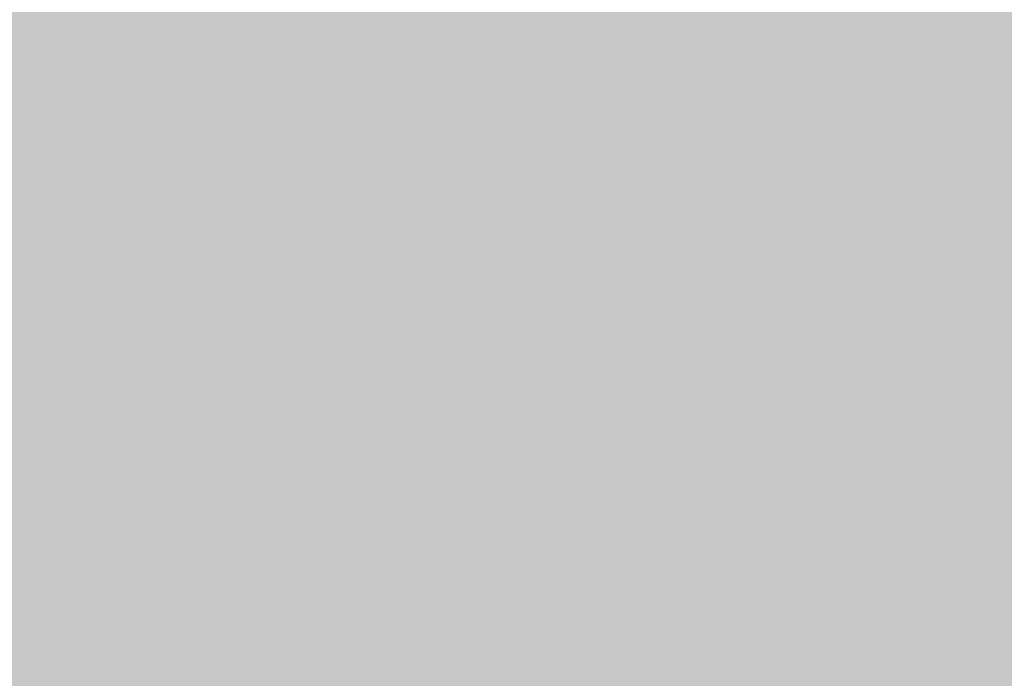
# Model space of a CAD drawing. Extents: x -0.191 to 0.217, y -0.417 to 0.417.
# Drawn here: x 0.015 to 0.117, y -0.349 to -0.281 of the extents above; entities that cross this region are included whole.
import ezdxf

# ---------------------------------------------------------------- set-up
doc = ezdxf.new("R2010")
doc.units = 0
doc.header["$MEASUREMENT"] = 0
doc.layers.add('BARCELONA_80_1', color=7, linetype='CONTINUOUS')
doc.layers.add('SZE_CIAN_1', color=7, linetype='CONTINUOUS')

msp = doc.modelspace()

# ---------------------------------------------------------------- linework, layer by layer
at = {"layer": 'BARCELONA_80_1'}
for points in [[(0.0131, -0.2761, 0.2322), (0.0174, -0.2761, 0.2322), (0.0131, -0.284, 0.2322), (0.0174, -0.284, 0.2322)], [(0.0221, -0.2761, 0.2322), (0.0222, -0.284, 0.2322), (0.0174, -0.2761, 0.2322), (0.0174, -0.284, 0.2322)], [(0.0221, -0.2761, 0.2322), (0.0274, -0.2761, 0.2322), (0.0222, -0.284, 0.2322), (0.0274, -0.284, 0.2322)], [(0.0332, -0.2761, 0.2322), (0.0333, -0.284, 0.2322), (0.0274, -0.2761, 0.2322), (0.0274, -0.284, 0.2322)], [(0.0332, -0.2761, 0.2322), (0.0398, -0.2761, 0.2322), (0.0333, -0.284, 0.2322), (0.0399, -0.284, 0.2322)], [(0.0473, -0.2761, 0.2322), (0.0474, -0.284, 0.2322), (0.0398, -0.2761, 0.2322), (0.0399, -0.284, 0.2322)], [(0.0473, -0.2761, 0.2322), (0.0557, -0.2761, 0.2322), (0.0474, -0.284, 0.2322), (0.056, -0.284, 0.2322)], [(0.0649, -0.2761, 0.2322), (0.0652, -0.284, 0.2322), (0.0557, -0.2761, 0.2322), (0.056, -0.284, 0.2322)], [(0.0649, -0.2761, 0.2322), (0.0744, -0.2761, 0.2322), (0.0652, -0.284, 0.2322), (0.0748, -0.284, 0.2322)], [(0.084, -0.2761, 0.2323), (0.0845, -0.284, 0.2323), (0.0744, -0.2761, 0.2323), (0.0748, -0.284, 0.2323)], [(0.084, -0.2761, 0.2323), (0.0934, -0.2761, 0.2323), (0.0845, -0.284, 0.2323), (0.094, -0.284, 0.2323)], [(0.1022, -0.2761, 0.2324), (0.1029, -0.284, 0.2324), (0.0934, -0.2761, 0.2324), (0.094, -0.284, 0.2324)], [(0.1022, -0.2761, 0.2324), (0.1101, -0.2761, 0.2324), (0.1029, -0.284, 0.2324), (0.1109, -0.284, 0.2324)], [(0.1169, -0.276, 0.2327), (0.1177, -0.284, 0.2327), (0.1101, -0.2761, 0.2327), (0.1109, -0.284, 0.2327)], [(0.0131, -0.2784, 0.212), (0.0131, -0.2855, 0.212), (0.0174, -0.2784, 0.212), (0.0174, -0.2855, 0.212)], [(0.0221, -0.2784, 0.212), (0.0174, -0.2784, 0.212), (0.0222, -0.2855, 0.212), (0.0174, -0.2855, 0.212)], [(0.0221, -0.2784, 0.212), (0.0222, -0.2855, 0.212), (0.0274, -0.2784, 0.212), (0.0274, -0.2855, 0.212)], [(0.0332, -0.2784, 0.212), (0.0274, -0.2784, 0.212), (0.0333, -0.2855, 0.212), (0.0274, -0.2855, 0.212)], [(0.0332, -0.2784, 0.212), (0.0333, -0.2855, 0.212), (0.0399, -0.2784, 0.212), (0.04, -0.2855, 0.212)], [(0.0474, -0.2784, 0.212), (0.0399, -0.2784, 0.212), (0.0475, -0.2855, 0.212), (0.04, -0.2855, 0.212)], [(0.0474, -0.2784, 0.212), (0.0475, -0.2855, 0.212), (0.0559, -0.2784, 0.212), (0.0561, -0.2855, 0.212)], [(0.0651, -0.2784, 0.212), (0.0559, -0.2784, 0.212), (0.0654, -0.2855, 0.212), (0.0561, -0.2855, 0.212)], [(0.0651, -0.2784, 0.212), (0.0654, -0.2855, 0.212), (0.0746, -0.2784, 0.212), (0.075, -0.2855, 0.212)], [(0.0843, -0.2784, 0.212), (0.0746, -0.2784, 0.212), (0.0848, -0.2855, 0.212), (0.075, -0.2855, 0.212)], [(0.0843, -0.2784, 0.212), (0.0848, -0.2855, 0.212), (0.0937, -0.2784, 0.212), (0.0943, -0.2855, 0.212)], [(0.1025, -0.2784, 0.212), (0.0937, -0.2784, 0.212), (0.1032, -0.2855, 0.212), (0.0943, -0.2855, 0.212)], [(0.1025, -0.2784, 0.212), (0.1032, -0.2855, 0.212), (0.1105, -0.2784, 0.212), (0.1112, -0.2855, 0.212)], [(0.1173, -0.2784, 0.212), (0.1105, -0.2784, 0.212), (0.1181, -0.2855, 0.212), (0.1112, -0.2855, 0.212)], [(0.0131, -0.2918, 0.24), (0.0131, -0.284, 0.24), (0.0174, -0.2918, 0.24), (0.0174, -0.284, 0.24)], [(0.0222, -0.2918, 0.24), (0.0174, -0.2918, 0.24), (0.0222, -0.284, 0.24), (0.0174, -0.284, 0.24)], [(0.0222, -0.2918, 0.24), (0.0222, -0.284, 0.24), (0.0274, -0.2918, 0.24), (0.0274, -0.284, 0.24)], [(0.0333, -0.2918, 0.24), (0.0274, -0.2918, 0.24), (0.0333, -0.284, 0.24), (0.0274, -0.284, 0.24)], [(0.0333, -0.2918, 0.24), (0.0333, -0.284, 0.24), (0.04, -0.2918, 0.24), (0.0399, -0.284, 0.24)], [(0.0476, -0.2918, 0.24), (0.04, -0.2918, 0.24), (0.0474, -0.284, 0.24), (0.0399, -0.284, 0.24)], [(0.0476, -0.2918, 0.24), (0.0474, -0.284, 0.24), (0.0562, -0.2918, 0.24), (0.056, -0.284, 0.24)], [(0.0655, -0.2918, 0.24), (0.0562, -0.2918, 0.24), (0.0652, -0.284, 0.24), (0.056, -0.284, 0.24)], [(0.0655, -0.2918, 0.24), (0.0652, -0.284, 0.24), (0.0752, -0.2918, 0.24), (0.0748, -0.284, 0.24)], [(0.085, -0.2918, 0.2401), (0.0752, -0.2918, 0.2401), (0.0845, -0.284, 0.2401), (0.0748, -0.284, 0.2401)], [(0.085, -0.2918, 0.2401), (0.0845, -0.284, 0.2401), (0.0946, -0.2918, 0.2401), (0.094, -0.284, 0.2401)], [(0.1036, -0.2918, 0.2402), (0.0946, -0.2918, 0.2402), (0.1029, -0.284, 0.2402), (0.094, -0.284, 0.2402)], [(0.1036, -0.2918, 0.2402), (0.1029, -0.284, 0.2402), (0.1117, -0.2918, 0.2402), (0.1109, -0.284, 0.2402)], [(0.1186, -0.2918, 0.2404), (0.1117, -0.2918, 0.2404), (0.1177, -0.284, 0.2404), (0.1109, -0.284, 0.2404)], [(0.0131, -0.2928, 0.2196), (0.0174, -0.2928, 0.2196), (0.0131, -0.2855, 0.2196), (0.0174, -0.2855, 0.2196)], [(0.0222, -0.2928, 0.2196), (0.0222, -0.2855, 0.2196), (0.0174, -0.2928, 0.2196), (0.0174, -0.2855, 0.2196)], [(0.0222, -0.2928, 0.2196), (0.0275, -0.2928, 0.2196), (0.0222, -0.2855, 0.2196), (0.0274, -0.2855, 0.2196)], [(0.0334, -0.2928, 0.2196), (0.0333, -0.2855, 0.2196), (0.0275, -0.2928, 0.2196), (0.0274, -0.2855, 0.2196)], [(0.0334, -0.2928, 0.2196), (0.0401, -0.2928, 0.2196), (0.0333, -0.2855, 0.2196), (0.04, -0.2855, 0.2196)], [(0.0477, -0.2928, 0.2196), (0.0475, -0.2855, 0.2196), (0.0401, -0.2928, 0.2196), (0.04, -0.2855, 0.2196)], [(0.0477, -0.2928, 0.2196), (0.0563, -0.2928, 0.2196), (0.0475, -0.2855, 0.2196), (0.0561, -0.2855, 0.2196)], [(0.0657, -0.2928, 0.2196), (0.0654, -0.2855, 0.2196), (0.0563, -0.2928, 0.2196), (0.0561, -0.2855, 0.2196)], [(0.0657, -0.2928, 0.2196), (0.0754, -0.2928, 0.2196), (0.0654, -0.2855, 0.2196), (0.075, -0.2855, 0.2196)], [(0.0852, -0.2928, 0.2196), (0.0848, -0.2855, 0.2196), (0.0754, -0.2928, 0.2196), (0.075, -0.2855, 0.2196)], [(0.0852, -0.2928, 0.2196), (0.0948, -0.2928, 0.2196), (0.0848, -0.2855, 0.2196), (0.0943, -0.2855, 0.2196)], [(0.1038, -0.2928, 0.2196), (0.1032, -0.2855, 0.2196), (0.0948, -0.2928, 0.2196), (0.0943, -0.2855, 0.2196)], [(0.1038, -0.2928, 0.2196), (0.112, -0.2928, 0.2196), (0.1032, -0.2855, 0.2196), (0.1112, -0.2855, 0.2196)], [(0.1189, -0.2928, 0.2196), (0.1181, -0.2855, 0.2196), (0.112, -0.2928, 0.2196), (0.1112, -0.2855, 0.2196)], [(0.0131, -0.2918, 0.24), (0.0174, -0.2918, 0.24), (0.0131, -0.2995, 0.24), (0.0174, -0.2995, 0.24)], [(0.0222, -0.2918, 0.24), (0.0222, -0.2995, 0.24), (0.0174, -0.2918, 0.24), (0.0174, -0.2995, 0.24)], [(0.0222, -0.2918, 0.24), (0.0274, -0.2918, 0.24), (0.0222, -0.2995, 0.24), (0.0275, -0.2995, 0.24)], [(0.0333, -0.2918, 0.24), (0.0334, -0.2995, 0.24), (0.0274, -0.2918, 0.24), (0.0275, -0.2995, 0.24)], [(0.0333, -0.2918, 0.24), (0.04, -0.2918, 0.24), (0.0334, -0.2995, 0.24), (0.0401, -0.2995, 0.24)], [(0.0476, -0.2918, 0.24), (0.0478, -0.2995, 0.24), (0.04, -0.2918, 0.24), (0.0401, -0.2995, 0.24)], [(0.0476, -0.2918, 0.24), (0.0562, -0.2918, 0.24), (0.0478, -0.2995, 0.24), (0.0564, -0.2995, 0.24)], [(0.0655, -0.2918, 0.24), (0.0658, -0.2995, 0.24), (0.0562, -0.2918, 0.24), (0.0564, -0.2995, 0.24)], [(0.0655, -0.2918, 0.24), (0.0752, -0.2918, 0.24), (0.0658, -0.2995, 0.24), (0.0757, -0.2995, 0.24)], [(0.085, -0.2918, 0.2401), (0.0855, -0.2995, 0.2401), (0.0752, -0.2918, 0.2401), (0.0757, -0.2995, 0.2401)], [(0.085, -0.2918, 0.2401), (0.0946, -0.2918, 0.2401), (0.0855, -0.2995, 0.2401), (0.0952, -0.2995, 0.2401)], [(0.1036, -0.2918, 0.2402), (0.1042, -0.2995, 0.2402), (0.0946, -0.2918, 0.2402), (0.0952, -0.2995, 0.2402)], [(0.1036, -0.2918, 0.2402), (0.1117, -0.2918, 0.2402), (0.1042, -0.2995, 0.2402), (0.1124, -0.2995, 0.2402)], [(0.1186, -0.2918, 0.2404), (0.1194, -0.2995, 0.2404), (0.1117, -0.2918, 0.2404), (0.1124, -0.2995, 0.2404)], [(0.0131, -0.2928, 0.2196), (0.0131, -0.3001, 0.2196), (0.0174, -0.2928, 0.2196), (0.0174, -0.3001, 0.2196)], [(0.0222, -0.2928, 0.2196), (0.0174, -0.2928, 0.2196), (0.0222, -0.3001, 0.2196), (0.0174, -0.3001, 0.2196)], [(0.0222, -0.2928, 0.2196), (0.0222, -0.3001, 0.2196), (0.0275, -0.2928, 0.2196), (0.0275, -0.3001, 0.2196)], [(0.0334, -0.2928, 0.2196), (0.0275, -0.2928, 0.2196), (0.0334, -0.3001, 0.2196), (0.0275, -0.3001, 0.2196)], [(0.0334, -0.2928, 0.2196), (0.0334, -0.3001, 0.2196), (0.0401, -0.2928, 0.2196), (0.0402, -0.3001, 0.2196)], [(0.0477, -0.2928, 0.2196), (0.0401, -0.2928, 0.2196), (0.0478, -0.3001, 0.2196), (0.0402, -0.3001, 0.2196)], [(0.0477, -0.2928, 0.2196), (0.0478, -0.3001, 0.2196), (0.0563, -0.2928, 0.2196), (0.0565, -0.3001, 0.2196)], [(0.0657, -0.2928, 0.2196), (0.0563, -0.2928, 0.2196), (0.066, -0.3001, 0.2196), (0.0565, -0.3001, 0.2196)], [(0.0657, -0.2928, 0.2196), (0.066, -0.3001, 0.2196), (0.0754, -0.2928, 0.2196), (0.0758, -0.3001, 0.2196)], [(0.0852, -0.2928, 0.2196), (0.0754, -0.2928, 0.2196), (0.0857, -0.3001, 0.2196), (0.0758, -0.3001, 0.2196)], [(0.0852, -0.2928, 0.2196), (0.0857, -0.3001, 0.2196), (0.0948, -0.2928, 0.2196), (0.0954, -0.3001, 0.2196)], [(0.1038, -0.2928, 0.2196), (0.0948, -0.2928, 0.2196), (0.1045, -0.3001, 0.2196), (0.0954, -0.3001, 0.2196)], [(0.1038, -0.2928, 0.2196), (0.1045, -0.3001, 0.2196), (0.112, -0.2928, 0.2196), (0.1127, -0.3001, 0.2196)], [(0.1189, -0.2928, 0.2196), (0.112, -0.2928, 0.2196), (0.1196, -0.3001, 0.2196), (0.1127, -0.3001, 0.2196)], [(0.0131, -0.3071, 0.2482), (0.0131, -0.2995, 0.2482), (0.0174, -0.3071, 0.2482), (0.0174, -0.2995, 0.2482)], [(0.0222, -0.3071, 0.2482), (0.0174, -0.3071, 0.2482), (0.0222, -0.2995, 0.2482), (0.0174, -0.2995, 0.2482)], [(0.0222, -0.3071, 0.2482), (0.0222, -0.2995, 0.2482), (0.0275, -0.3071, 0.2482), (0.0275, -0.2995, 0.2482)], [(0.0335, -0.3071, 0.2482), (0.0275, -0.3071, 0.2482), (0.0334, -0.2995, 0.2482), (0.0275, -0.2995, 0.2482)], [(0.0335, -0.3071, 0.2482), (0.0334, -0.2995, 0.2482), (0.0402, -0.3071, 0.2482), (0.0401, -0.2995, 0.2482)], [(0.0479, -0.3071, 0.2482), (0.0402, -0.3071, 0.2482), (0.0478, -0.2995, 0.2482), (0.0401, -0.2995, 0.2482)], [(0.0479, -0.3071, 0.2482), (0.0478, -0.2995, 0.2482), (0.0567, -0.3071, 0.2482), (0.0564, -0.2995, 0.2482)], [(0.0661, -0.3071, 0.2482), (0.0567, -0.3071, 0.2482), (0.0658, -0.2995, 0.2482), (0.0564, -0.2995, 0.2482)], [(0.0661, -0.3071, 0.2482), (0.0658, -0.2995, 0.2482), (0.076, -0.3071, 0.2482), (0.0757, -0.2995, 0.2482)], [(0.086, -0.3071, 0.2483), (0.076, -0.3071, 0.2483), (0.0855, -0.2995, 0.2483), (0.0757, -0.2995, 0.2483)], [(0.086, -0.3071, 0.2483), (0.0855, -0.2995, 0.2483), (0.0957, -0.3071, 0.2483), (0.0952, -0.2995, 0.2483)], [(0.1049, -0.3071, 0.2484), (0.0957, -0.3071, 0.2484), (0.1042, -0.2995, 0.2484), (0.0952, -0.2995, 0.2484)], [(0.1049, -0.3071, 0.2484), (0.1042, -0.2995, 0.2484), (0.1131, -0.3071, 0.2484), (0.1124, -0.2995, 0.2484)], [(0.1202, -0.3071, 0.2486), (0.1131, -0.3071, 0.2486), (0.1194, -0.2995, 0.2486), (0.1124, -0.2995, 0.2486)], [(0.0131, -0.3074, 0.2278), (0.0174, -0.3074, 0.2278), (0.0131, -0.3001, 0.2278), (0.0174, -0.3001, 0.2278)], [(0.0222, -0.3074, 0.2278), (0.0222, -0.3001, 0.2278), (0.0174, -0.3074, 0.2278), (0.0174, -0.3001, 0.2278)], [(0.0222, -0.3074, 0.2278), (0.0275, -0.3074, 0.2278), (0.0222, -0.3001, 0.2278), (0.0275, -0.3001, 0.2278)], [(0.0335, -0.3074, 0.2278), (0.0334, -0.3001, 0.2278), (0.0275, -0.3074, 0.2278), (0.0275, -0.3001, 0.2278)], [(0.0335, -0.3074, 0.2278), (0.0403, -0.3074, 0.2278), (0.0334, -0.3001, 0.2278), (0.0402, -0.3001, 0.2278)], [(0.048, -0.3074, 0.2278), (0.0478, -0.3001, 0.2278), (0.0403, -0.3074, 0.2278), (0.0402, -0.3001, 0.2278)], [(0.048, -0.3074, 0.2278), (0.0567, -0.3074, 0.2278), (0.0478, -0.3001, 0.2278), (0.0565, -0.3001, 0.2278)], [(0.0662, -0.3074, 0.2278), (0.066, -0.3001, 0.2278), (0.0567, -0.3074, 0.2278), (0.0565, -0.3001, 0.2278)], [(0.0662, -0.3074, 0.2278), (0.0761, -0.3074, 0.2278), (0.066, -0.3001, 0.2278), (0.0758, -0.3001, 0.2278)], [(0.0861, -0.3074, 0.2278), (0.0857, -0.3001, 0.2278), (0.0761, -0.3074, 0.2278), (0.0758, -0.3001, 0.2278)], [(0.0861, -0.3074, 0.2278), (0.0959, -0.3074, 0.2278), (0.0857, -0.3001, 0.2278), (0.0954, -0.3001, 0.2278)], [(0.1051, -0.3074, 0.2278), (0.1045, -0.3001, 0.2278), (0.0959, -0.3074, 0.2278), (0.0954, -0.3001, 0.2278)], [(0.1051, -0.3074, 0.2278), (0.1133, -0.3074, 0.2278), (0.1045, -0.3001, 0.2278), (0.1127, -0.3001, 0.2278)], [(0.1204, -0.3074, 0.2278), (0.1196, -0.3001, 0.2278), (0.1133, -0.3074, 0.2278), (0.1127, -0.3001, 0.2278)], [(0.0131, -0.3071, 0.2482), (0.0174, -0.3071, 0.2482), (0.0131, -0.3144, 0.2482), (0.0174, -0.3144, 0.2482)], [(0.0131, -0.3074, 0.2278), (0.0131, -0.3145, 0.2278), (0.0174, -0.3074, 0.2278), (0.0175, -0.3145, 0.2278)], [(0.0222, -0.3071, 0.2482), (0.0222, -0.3144, 0.2482), (0.0174, -0.3071, 0.2482), (0.0174, -0.3144, 0.2482)], [(0.0222, -0.3074, 0.2278), (0.0174, -0.3074, 0.2278), (0.0222, -0.3145, 0.2278), (0.0175, -0.3145, 0.2278)], [(0.0222, -0.3071, 0.2482), (0.0275, -0.3071, 0.2482), (0.0222, -0.3144, 0.2482), (0.0276, -0.3144, 0.2482)], [(0.0222, -0.3074, 0.2278), (0.0222, -0.3145, 0.2278), (0.0275, -0.3074, 0.2278), (0.0276, -0.3145, 0.2278)], [(0.0335, -0.3071, 0.2482), (0.0335, -0.3144, 0.2482), (0.0275, -0.3071, 0.2482), (0.0276, -0.3144, 0.2482)], [(0.0335, -0.3074, 0.2278), (0.0275, -0.3074, 0.2278), (0.0336, -0.3145, 0.2278), (0.0276, -0.3145, 0.2278)], [(0.0335, -0.3071, 0.2482), (0.0402, -0.3071, 0.2482), (0.0335, -0.3144, 0.2482), (0.0403, -0.3144, 0.2482)], [(0.0335, -0.3074, 0.2278), (0.0336, -0.3145, 0.2278), (0.0403, -0.3074, 0.2278), (0.0404, -0.3145, 0.2278)], [(0.0479, -0.3071, 0.2482), (0.0481, -0.3144, 0.2482), (0.0402, -0.3071, 0.2482), (0.0403, -0.3144, 0.2482)], [(0.048, -0.3074, 0.2278), (0.0403, -0.3074, 0.2278), (0.0481, -0.3145, 0.2278), (0.0404, -0.3145, 0.2278)], [(0.0479, -0.3071, 0.2482), (0.0567, -0.3071, 0.2482), (0.0481, -0.3144, 0.2482), (0.0569, -0.3144, 0.2482)], [(0.048, -0.3074, 0.2278), (0.0481, -0.3145, 0.2278), (0.0567, -0.3074, 0.2278), (0.0569, -0.3145, 0.2278)], [(0.0661, -0.3071, 0.2482), (0.0664, -0.3144, 0.2482), (0.0567, -0.3071, 0.2482), (0.0569, -0.3144, 0.2482)], [(0.0662, -0.3074, 0.2278), (0.0567, -0.3074, 0.2278), (0.0665, -0.3145, 0.2278), (0.0569, -0.3145, 0.2278)], [(0.0661, -0.3071, 0.2482), (0.076, -0.3071, 0.2482), (0.0664, -0.3144, 0.2482), (0.0764, -0.3144, 0.2482)], [(0.0662, -0.3074, 0.2278), (0.0665, -0.3145, 0.2278), (0.0761, -0.3074, 0.2278), (0.0765, -0.3145, 0.2278)], [(0.086, -0.3071, 0.2483), (0.0864, -0.3144, 0.2483), (0.076, -0.3071, 0.2483), (0.0764, -0.3144, 0.2483)], [(0.0861, -0.3074, 0.2278), (0.0761, -0.3074, 0.2278), (0.0865, -0.3145, 0.2278), (0.0765, -0.3145, 0.2278)], [(0.086, -0.3071, 0.2483), (0.0957, -0.3071, 0.2483), (0.0864, -0.3144, 0.2483), (0.0962, -0.3144, 0.2483)], [(0.0861, -0.3074, 0.2278), (0.0865, -0.3145, 0.2278), (0.0959, -0.3074, 0.2278), (0.0964, -0.3145, 0.2278)], [(0.1049, -0.3071, 0.2484), (0.1055, -0.3144, 0.2484), (0.0957, -0.3071, 0.2484), (0.0962, -0.3144, 0.2484)], [(0.1051, -0.3074, 0.2278), (0.0959, -0.3074, 0.2278), (0.1056, -0.3145, 0.2278), (0.0964, -0.3145, 0.2278)], [(0.1049, -0.3071, 0.2484), (0.1131, -0.3071, 0.2484), (0.1055, -0.3144, 0.2484), (0.1138, -0.3144, 0.2484)], [(0.1051, -0.3074, 0.2278), (0.1056, -0.3145, 0.2278), (0.1133, -0.3074, 0.2278), (0.114, -0.3145, 0.2278)], [(0.1202, -0.3071, 0.2486), (0.1209, -0.3144, 0.2486), (0.1131, -0.3071, 0.2486), (0.1138, -0.3144, 0.2486)], [(0.1204, -0.3074, 0.2278), (0.1133, -0.3074, 0.2278), (0.1211, -0.3145, 0.2278), (0.114, -0.3145, 0.2278)], [(0.0131, -0.3215, 0.2562), (0.0131, -0.3144, 0.2562), (0.0175, -0.3215, 0.2562), (0.0174, -0.3144, 0.2562)], [(0.0131, -0.3215, 0.2359), (0.0175, -0.3215, 0.2359), (0.0131, -0.3145, 0.2359), (0.0175, -0.3145, 0.2359)], [(0.0222, -0.3215, 0.2562), (0.0175, -0.3215, 0.2562), (0.0222, -0.3144, 0.2562), (0.0174, -0.3144, 0.2562)], [(0.0223, -0.3215, 0.2359), (0.0222, -0.3145, 0.2359), (0.0175, -0.3215, 0.2359), (0.0175, -0.3145, 0.2359)], [(0.0222, -0.3215, 0.2562), (0.0222, -0.3144, 0.2562), (0.0276, -0.3215, 0.2562), (0.0276, -0.3144, 0.2562)], [(0.0223, -0.3215, 0.2359), (0.0276, -0.3215, 0.2359), (0.0222, -0.3145, 0.2359), (0.0276, -0.3145, 0.2359)], [(0.0336, -0.3215, 0.2562), (0.0276, -0.3215, 0.2562), (0.0335, -0.3144, 0.2562), (0.0276, -0.3144, 0.2562)], [(0.0336, -0.3215, 0.2359), (0.0336, -0.3145, 0.2359), (0.0276, -0.3215, 0.2359), (0.0276, -0.3145, 0.2359)], [(0.0336, -0.3215, 0.2562), (0.0335, -0.3144, 0.2562), (0.0404, -0.3215, 0.2562), (0.0403, -0.3144, 0.2562)], [(0.0336, -0.3215, 0.2359), (0.0404, -0.3215, 0.2359), (0.0336, -0.3145, 0.2359), (0.0404, -0.3145, 0.2359)], [(0.0482, -0.3215, 0.2562), (0.0404, -0.3215, 0.2562), (0.0481, -0.3144, 0.2562), (0.0403, -0.3144, 0.2562)], [(0.0482, -0.3215, 0.2359), (0.0481, -0.3145, 0.2359), (0.0404, -0.3215, 0.2359), (0.0404, -0.3145, 0.2359)], [(0.0482, -0.3215, 0.2562), (0.0481, -0.3144, 0.2562), (0.0571, -0.3215, 0.2562), (0.0569, -0.3144, 0.2562)], [(0.0482, -0.3215, 0.2359), (0.0571, -0.3215, 0.2359), (0.0481, -0.3145, 0.2359), (0.0569, -0.3145, 0.2359)], [(0.0667, -0.3215, 0.2562), (0.0571, -0.3215, 0.2562), (0.0664, -0.3144, 0.2562), (0.0569, -0.3144, 0.2562)], [(0.0667, -0.3215, 0.2359), (0.0665, -0.3145, 0.2359), (0.0571, -0.3215, 0.2359), (0.0569, -0.3145, 0.2359)], [(0.0667, -0.3215, 0.2562), (0.0664, -0.3144, 0.2562), (0.0767, -0.3215, 0.2562), (0.0764, -0.3144, 0.2562)], [(0.0667, -0.3215, 0.2359), (0.0768, -0.3215, 0.2359), (0.0665, -0.3145, 0.2359), (0.0765, -0.3145, 0.2359)], [(0.0868, -0.3215, 0.2563), (0.0767, -0.3215, 0.2563), (0.0864, -0.3144, 0.2563), (0.0764, -0.3144, 0.2563)], [(0.0869, -0.3215, 0.2359), (0.0865, -0.3145, 0.2359), (0.0768, -0.3215, 0.2359), (0.0765, -0.3145, 0.2359)], [(0.0868, -0.3215, 0.2563), (0.0864, -0.3144, 0.2563), (0.0967, -0.3215, 0.2563), (0.0962, -0.3144, 0.2563)], [(0.0869, -0.3215, 0.2359), (0.0968, -0.3215, 0.2359), (0.0865, -0.3145, 0.2359), (0.0964, -0.3145, 0.2359)], [(0.106, -0.3215, 0.2564), (0.0967, -0.3215, 0.2564), (0.1055, -0.3144, 0.2564), (0.0962, -0.3144, 0.2564)], [(0.1061, -0.3215, 0.2359), (0.1056, -0.3145, 0.2359), (0.0968, -0.3215, 0.2359), (0.0964, -0.3145, 0.2359)], [(0.106, -0.3215, 0.2564), (0.1055, -0.3144, 0.2564), (0.1144, -0.3215, 0.2564), (0.1138, -0.3144, 0.2564)], [(0.1061, -0.3215, 0.2359), (0.1145, -0.3215, 0.2359), (0.1056, -0.3145, 0.2359), (0.114, -0.3145, 0.2359)], [(0.1216, -0.3215, 0.2565), (0.1144, -0.3215, 0.2565), (0.1209, -0.3144, 0.2565), (0.1138, -0.3144, 0.2565)], [(0.1217, -0.3215, 0.2359), (0.1211, -0.3145, 0.2359), (0.1145, -0.3215, 0.2359), (0.114, -0.3145, 0.2359)], [(0.0131, -0.3215, 0.2562), (0.0175, -0.3215, 0.2562), (0.0131, -0.3282, 0.2562), (0.0175, -0.3282, 0.2562)], [(0.0131, -0.3215, 0.2359), (0.0131, -0.3282, 0.2359), (0.0175, -0.3215, 0.2359), (0.0175, -0.3282, 0.2359)], [(0.0222, -0.3215, 0.2562), (0.0223, -0.3282, 0.2562), (0.0175, -0.3215, 0.2562), (0.0175, -0.3282, 0.2562)], [(0.0223, -0.3215, 0.2359), (0.0175, -0.3215, 0.2359), (0.0223, -0.3282, 0.2359), (0.0175, -0.3282, 0.2359)], [(0.0222, -0.3215, 0.2562), (0.0276, -0.3215, 0.2562), (0.0223, -0.3282, 0.2562), (0.0276, -0.3282, 0.2562)], [(0.0223, -0.3215, 0.2359), (0.0223, -0.3282, 0.2359), (0.0276, -0.3215, 0.2359), (0.0276, -0.3282, 0.2359)], [(0.0336, -0.3215, 0.2562), (0.0336, -0.3282, 0.2562), (0.0276, -0.3215, 0.2562), (0.0276, -0.3282, 0.2562)], [(0.0336, -0.3215, 0.2359), (0.0276, -0.3215, 0.2359), (0.0337, -0.3282, 0.2359), (0.0276, -0.3282, 0.2359)], [(0.0336, -0.3215, 0.2562), (0.0404, -0.3215, 0.2562), (0.0336, -0.3282, 0.2562), (0.0405, -0.3282, 0.2562)], [(0.0336, -0.3215, 0.2359), (0.0337, -0.3282, 0.2359), (0.0404, -0.3215, 0.2359), (0.0405, -0.3282, 0.2359)], [(0.0482, -0.3215, 0.2562), (0.0483, -0.3282, 0.2562), (0.0404, -0.3215, 0.2562), (0.0405, -0.3282, 0.2562)], [(0.0482, -0.3215, 0.2359), (0.0404, -0.3215, 0.2359), (0.0483, -0.3282, 0.2359), (0.0405, -0.3282, 0.2359)], [(0.0482, -0.3215, 0.2562), (0.0571, -0.3215, 0.2562), (0.0483, -0.3282, 0.2562), (0.0572, -0.3282, 0.2562)], [(0.0482, -0.3215, 0.2359), (0.0483, -0.3282, 0.2359), (0.0571, -0.3215, 0.2359), (0.0573, -0.3282, 0.2359)], [(0.0667, -0.3215, 0.2562), (0.0669, -0.3282, 0.2562), (0.0571, -0.3215, 0.2562), (0.0572, -0.3282, 0.2562)], [(0.0667, -0.3215, 0.2359), (0.0571, -0.3215, 0.2359), (0.0669, -0.3282, 0.2359), (0.0573, -0.3282, 0.2359)], [(0.0667, -0.3215, 0.2562), (0.0767, -0.3215, 0.2562), (0.0669, -0.3282, 0.2562), (0.077, -0.3282, 0.2562)], [(0.0667, -0.3215, 0.2359), (0.0669, -0.3282, 0.2359), (0.0768, -0.3215, 0.2359), (0.077, -0.3282, 0.2359)], [(0.0868, -0.3215, 0.2563), (0.0872, -0.3282, 0.2563), (0.0767, -0.3215, 0.2563), (0.077, -0.3282, 0.2563)], [(0.0869, -0.3215, 0.2359), (0.0768, -0.3215, 0.2359), (0.0872, -0.3282, 0.2359), (0.077, -0.3282, 0.2359)], [(0.0868, -0.3215, 0.2563), (0.0967, -0.3215, 0.2563), (0.0872, -0.3282, 0.2563), (0.0971, -0.3282, 0.2563)], [(0.0869, -0.3215, 0.2359), (0.0872, -0.3282, 0.2359), (0.0968, -0.3215, 0.2359), (0.0972, -0.3282, 0.2359)], [(0.106, -0.3215, 0.2564), (0.1065, -0.3282, 0.2564), (0.0967, -0.3215, 0.2564), (0.0971, -0.3282, 0.2564)], [(0.1061, -0.3215, 0.2359), (0.0968, -0.3215, 0.2359), (0.1066, -0.3282, 0.2359), (0.0972, -0.3282, 0.2359)], [(0.106, -0.3215, 0.2564), (0.1144, -0.3215, 0.2564), (0.1065, -0.3282, 0.2564), (0.1149, -0.3282, 0.2564)], [(0.1061, -0.3215, 0.2359), (0.1066, -0.3282, 0.2359), (0.1145, -0.3215, 0.2359), (0.115, -0.3282, 0.2359)], [(0.1216, -0.3215, 0.2565), (0.1221, -0.3282, 0.2565), (0.1144, -0.3215, 0.2565), (0.1149, -0.3282, 0.2565)], [(0.1217, -0.3215, 0.2359), (0.1145, -0.3215, 0.2359), (0.1222, -0.3282, 0.2359), (0.115, -0.3282, 0.2359)], [(0.0131, -0.3346, 0.2633), (0.0131, -0.3282, 0.2633), (0.0175, -0.3346, 0.2633), (0.0175, -0.3282, 0.2633)], [(0.0131, -0.3346, 0.243), (0.0175, -0.3346, 0.243), (0.0131, -0.3282, 0.243), (0.0175, -0.3282, 0.243)], [(0.0223, -0.3346, 0.2633), (0.0175, -0.3346, 0.2633), (0.0223, -0.3282, 0.2633), (0.0175, -0.3282, 0.2633)], [(0.0223, -0.3346, 0.243), (0.0223, -0.3282, 0.243), (0.0175, -0.3346, 0.243), (0.0175, -0.3282, 0.243)], [(0.0223, -0.3346, 0.2633), (0.0223, -0.3282, 0.2633), (0.0276, -0.3346, 0.2633), (0.0276, -0.3282, 0.2633)], [(0.0223, -0.3346, 0.243), (0.0276, -0.3346, 0.243), (0.0223, -0.3282, 0.243), (0.0276, -0.3282, 0.243)], [(0.0337, -0.3346, 0.2633), (0.0276, -0.3346, 0.2633), (0.0336, -0.3282, 0.2633), (0.0276, -0.3282, 0.2633)], [(0.0337, -0.3346, 0.243), (0.0337, -0.3282, 0.243), (0.0276, -0.3346, 0.243), (0.0276, -0.3282, 0.243)], [(0.0337, -0.3346, 0.2633), (0.0336, -0.3282, 0.2633), (0.0406, -0.3346, 0.2633), (0.0405, -0.3282, 0.2633)], [(0.0337, -0.3346, 0.243), (0.0406, -0.3346, 0.243), (0.0337, -0.3282, 0.243), (0.0405, -0.3282, 0.243)], [(0.0484, -0.3346, 0.2633), (0.0406, -0.3346, 0.2633), (0.0483, -0.3282, 0.2633), (0.0405, -0.3282, 0.2633)], [(0.0484, -0.3346, 0.243), (0.0483, -0.3282, 0.243), (0.0406, -0.3346, 0.243), (0.0405, -0.3282, 0.243)], [(0.0484, -0.3346, 0.2633), (0.0483, -0.3282, 0.2633), (0.0574, -0.3346, 0.2633), (0.0572, -0.3282, 0.2633)], [(0.0484, -0.3346, 0.243), (0.0574, -0.3346, 0.243), (0.0483, -0.3282, 0.243), (0.0573, -0.3282, 0.243)], [(0.0671, -0.3346, 0.2633), (0.0574, -0.3346, 0.2633), (0.0669, -0.3282, 0.2633), (0.0572, -0.3282, 0.2633)], [(0.0671, -0.3346, 0.243), (0.0669, -0.3282, 0.243), (0.0574, -0.3346, 0.243), (0.0573, -0.3282, 0.243)], [(0.0671, -0.3346, 0.2633), (0.0669, -0.3282, 0.2633), (0.0772, -0.3346, 0.2633), (0.077, -0.3282, 0.2633)], [(0.0671, -0.3346, 0.243), (0.0773, -0.3346, 0.243), (0.0669, -0.3282, 0.243), (0.077, -0.3282, 0.243)], [(0.0875, -0.3346, 0.2633), (0.0772, -0.3346, 0.2633), (0.0872, -0.3282, 0.2633), (0.077, -0.3282, 0.2633)], [(0.0875, -0.3346, 0.243), (0.0872, -0.3282, 0.243), (0.0773, -0.3346, 0.243), (0.077, -0.3282, 0.243)], [(0.0875, -0.3346, 0.2633), (0.0872, -0.3282, 0.2633), (0.0975, -0.3346, 0.2633), (0.0971, -0.3282, 0.2633)], [(0.0875, -0.3346, 0.243), (0.0975, -0.3346, 0.243), (0.0872, -0.3282, 0.243), (0.0972, -0.3282, 0.243)], [(0.1069, -0.3346, 0.2634), (0.0975, -0.3346, 0.2634), (0.1065, -0.3282, 0.2634), (0.0971, -0.3282, 0.2634)], [(0.1069, -0.3346, 0.243), (0.1066, -0.3282, 0.243), (0.0975, -0.3346, 0.243), (0.0972, -0.3282, 0.243)], [(0.1069, -0.3346, 0.2634), (0.1065, -0.3282, 0.2634), (0.1154, -0.3346, 0.2634), (0.1149, -0.3282, 0.2634)], [(0.1069, -0.3346, 0.243), (0.1154, -0.3346, 0.243), (0.1066, -0.3282, 0.243), (0.115, -0.3282, 0.243)], [(0.1226, -0.3346, 0.2635), (0.1154, -0.3346, 0.2635), (0.1221, -0.3282, 0.2635), (0.1149, -0.3282, 0.2635)], [(0.1227, -0.3346, 0.243), (0.1222, -0.3282, 0.243), (0.1154, -0.3346, 0.243), (0.115, -0.3282, 0.243)], [(0.0131, -0.3346, 0.2633), (0.0175, -0.3346, 0.2633), (0.0131, -0.3406, 0.2633), (0.0175, -0.3406, 0.2633)], [(0.0131, -0.3346, 0.243), (0.0131, -0.3406, 0.243), (0.0175, -0.3346, 0.243), (0.0175, -0.3406, 0.243)], [(0.0223, -0.3346, 0.2633), (0.0223, -0.3406, 0.2633), (0.0175, -0.3346, 0.2633), (0.0175, -0.3406, 0.2633)], [(0.0223, -0.3346, 0.243), (0.0175, -0.3346, 0.243), (0.0223, -0.3406, 0.243), (0.0175, -0.3406, 0.243)], [(0.0223, -0.3346, 0.2633), (0.0276, -0.3346, 0.2633), (0.0223, -0.3406, 0.2633), (0.0277, -0.3406, 0.2633)], [(0.0223, -0.3346, 0.243), (0.0223, -0.3406, 0.243), (0.0276, -0.3346, 0.243), (0.0277, -0.3406, 0.243)], [(0.0337, -0.3346, 0.2633), (0.0337, -0.3406, 0.2633), (0.0276, -0.3346, 0.2633), (0.0277, -0.3406, 0.2633)], [(0.0337, -0.3346, 0.243), (0.0276, -0.3346, 0.243), (0.0337, -0.3406, 0.243), (0.0277, -0.3406, 0.243)], [(0.0337, -0.3346, 0.2633), (0.0406, -0.3346, 0.2633), (0.0337, -0.3406, 0.2633), (0.0406, -0.3406, 0.2633)], [(0.0337, -0.3346, 0.243), (0.0337, -0.3406, 0.243), (0.0406, -0.3346, 0.243), (0.0406, -0.3406, 0.243)], [(0.0484, -0.3346, 0.2633), (0.0485, -0.3406, 0.2633), (0.0406, -0.3346, 0.2633), (0.0406, -0.3406, 0.2633)], [(0.0484, -0.3346, 0.243), (0.0406, -0.3346, 0.243), (0.0485, -0.3406, 0.243), (0.0406, -0.3406, 0.243)], [(0.0484, -0.3346, 0.2633), (0.0574, -0.3346, 0.2633), (0.0485, -0.3406, 0.2633), (0.0575, -0.3406, 0.2633)], [(0.0484, -0.3346, 0.243), (0.0485, -0.3406, 0.243), (0.0574, -0.3346, 0.243), (0.0575, -0.3406, 0.243)], [(0.0671, -0.3346, 0.2633), (0.0672, -0.3406, 0.2633), (0.0574, -0.3346, 0.2633), (0.0575, -0.3406, 0.2633)], [(0.0671, -0.3346, 0.243), (0.0574, -0.3346, 0.243), (0.0672, -0.3406, 0.243), (0.0575, -0.3406, 0.243)], [(0.0671, -0.3346, 0.2633), (0.0772, -0.3346, 0.2633), (0.0672, -0.3406, 0.2633), (0.0774, -0.3406, 0.2633)], [(0.0671, -0.3346, 0.243), (0.0672, -0.3406, 0.243), (0.0773, -0.3346, 0.243), (0.0774, -0.3406, 0.243)], [(0.0875, -0.3346, 0.2633), (0.0877, -0.3406, 0.2633), (0.0772, -0.3346, 0.2633), (0.0774, -0.3406, 0.2633)], [(0.0875, -0.3346, 0.243), (0.0773, -0.3346, 0.243), (0.0877, -0.3406, 0.243), (0.0774, -0.3406, 0.243)], [(0.0875, -0.3346, 0.2633), (0.0975, -0.3346, 0.2633), (0.0877, -0.3406, 0.2633), (0.0977, -0.3406, 0.2633)], [(0.0875, -0.3346, 0.243), (0.0877, -0.3406, 0.243), (0.0975, -0.3346, 0.243), (0.0978, -0.3406, 0.243)], [(0.1069, -0.3346, 0.2634), (0.1072, -0.3406, 0.2634), (0.0975, -0.3346, 0.2634), (0.0977, -0.3406, 0.2634)], [(0.1069, -0.3346, 0.243), (0.0975, -0.3346, 0.243), (0.1072, -0.3406, 0.243), (0.0978, -0.3406, 0.243)], [(0.1069, -0.3346, 0.2634), (0.1154, -0.3346, 0.2634), (0.1072, -0.3406, 0.2634), (0.1157, -0.3406, 0.2634)], [(0.1069, -0.3346, 0.243), (0.1072, -0.3406, 0.243), (0.1154, -0.3346, 0.243), (0.1158, -0.3406, 0.243)], [(0.1226, -0.3346, 0.2635), (0.123, -0.3406, 0.2635), (0.1154, -0.3346, 0.2635), (0.1157, -0.3406, 0.2635)], [(0.1227, -0.3346, 0.243), (0.1154, -0.3346, 0.243), (0.123, -0.3406, 0.243), (0.1158, -0.3406, 0.243)], [(0.0131, -0.3462, 0.2688), (0.0131, -0.3406, 0.2688), (0.0175, -0.3462, 0.2688), (0.0175, -0.3406, 0.2688)], [(0.0131, -0.3462, 0.2487), (0.0175, -0.3462, 0.2487), (0.0131, -0.3406, 0.2487), (0.0175, -0.3406, 0.2487)], [(0.0223, -0.3462, 0.2688), (0.0175, -0.3462, 0.2688), (0.0223, -0.3406, 0.2688), (0.0175, -0.3406, 0.2688)], [(0.0223, -0.3462, 0.2487), (0.0223, -0.3406, 0.2487), (0.0175, -0.3462, 0.2487), (0.0175, -0.3406, 0.2487)], [(0.0223, -0.3462, 0.2688), (0.0223, -0.3406, 0.2688), (0.0277, -0.3462, 0.2688), (0.0277, -0.3406, 0.2688)], [(0.0223, -0.3462, 0.2487), (0.0277, -0.3462, 0.2487), (0.0223, -0.3406, 0.2487), (0.0277, -0.3406, 0.2487)], [(0.0337, -0.3462, 0.2688), (0.0277, -0.3462, 0.2688), (0.0337, -0.3406, 0.2688), (0.0277, -0.3406, 0.2688)], [(0.0337, -0.3462, 0.2487), (0.0337, -0.3406, 0.2487), (0.0277, -0.3462, 0.2487), (0.0277, -0.3406, 0.2487)], [(0.0337, -0.3462, 0.2688), (0.0337, -0.3406, 0.2688), (0.0407, -0.3462, 0.2688), (0.0406, -0.3406, 0.2688)], [(0.0337, -0.3462, 0.2487), (0.0407, -0.3462, 0.2487), (0.0337, -0.3406, 0.2487), (0.0406, -0.3406, 0.2487)], [(0.0485, -0.3462, 0.2688), (0.0407, -0.3462, 0.2688), (0.0485, -0.3406, 0.2688), (0.0406, -0.3406, 0.2688)], [(0.0485, -0.3462, 0.2487), (0.0485, -0.3406, 0.2487), (0.0407, -0.3462, 0.2487), (0.0406, -0.3406, 0.2487)], [(0.0485, -0.3462, 0.2688), (0.0485, -0.3406, 0.2688), (0.0576, -0.3462, 0.2688), (0.0575, -0.3406, 0.2688)], [(0.0485, -0.3462, 0.2487), (0.0576, -0.3462, 0.2487), (0.0485, -0.3406, 0.2487), (0.0575, -0.3406, 0.2487)], [(0.0673, -0.3462, 0.2688), (0.0576, -0.3462, 0.2688), (0.0672, -0.3406, 0.2688), (0.0575, -0.3406, 0.2688)], [(0.0673, -0.3462, 0.2487), (0.0672, -0.3406, 0.2487), (0.0576, -0.3462, 0.2487), (0.0575, -0.3406, 0.2487)], [(0.0673, -0.3462, 0.2688), (0.0672, -0.3406, 0.2688), (0.0776, -0.3462, 0.2688), (0.0774, -0.3406, 0.2688)], [(0.0673, -0.3462, 0.2487), (0.0776, -0.3462, 0.2487), (0.0672, -0.3406, 0.2487), (0.0774, -0.3406, 0.2487)], [(0.0879, -0.3462, 0.2689), (0.0776, -0.3462, 0.2689), (0.0877, -0.3406, 0.2689), (0.0774, -0.3406, 0.2689)], [(0.0879, -0.3462, 0.2487), (0.0877, -0.3406, 0.2487), (0.0776, -0.3462, 0.2487), (0.0774, -0.3406, 0.2487)], [(0.0879, -0.3462, 0.2689), (0.0877, -0.3406, 0.2689), (0.0979, -0.3462, 0.2689), (0.0977, -0.3406, 0.2689)], [(0.0879, -0.3462, 0.2487), (0.098, -0.3462, 0.2487), (0.0877, -0.3406, 0.2487), (0.0978, -0.3406, 0.2487)], [(0.1074, -0.3462, 0.2689), (0.0979, -0.3462, 0.2689), (0.1072, -0.3406, 0.2689), (0.0977, -0.3406, 0.2689)], [(0.1075, -0.3462, 0.2487), (0.1072, -0.3406, 0.2487), (0.098, -0.3462, 0.2487), (0.0978, -0.3406, 0.2487)], [(0.1074, -0.3462, 0.2689), (0.1072, -0.3406, 0.2689), (0.116, -0.3462, 0.2689), (0.1157, -0.3406, 0.2689)], [(0.1075, -0.3462, 0.2487), (0.116, -0.3462, 0.2487), (0.1072, -0.3406, 0.2487), (0.1158, -0.3406, 0.2487)], [(0.1233, -0.3462, 0.269), (0.116, -0.3462, 0.269), (0.123, -0.3406, 0.269), (0.1157, -0.3406, 0.269)], [(0.1233, -0.3462, 0.2487), (0.123, -0.3406, 0.2487), (0.116, -0.3462, 0.2487), (0.1158, -0.3406, 0.2487)], [(0.0131, -0.3462, 0.2688), (0.0175, -0.3462, 0.2688), (0.0131, -0.3515, 0.2688), (0.0175, -0.3515, 0.2688)], [(0.0131, -0.3462, 0.2487), (0.0131, -0.3515, 0.2487), (0.0175, -0.3462, 0.2487), (0.0175, -0.3515, 0.2487)], [(0.0223, -0.3462, 0.2688), (0.0223, -0.3515, 0.2688), (0.0175, -0.3462, 0.2688), (0.0175, -0.3515, 0.2688)], [(0.0223, -0.3462, 0.2487), (0.0175, -0.3462, 0.2487), (0.0223, -0.3515, 0.2487), (0.0175, -0.3515, 0.2487)], [(0.0223, -0.3462, 0.2688), (0.0277, -0.3462, 0.2688), (0.0223, -0.3515, 0.2688), (0.0277, -0.3515, 0.2688)], [(0.0223, -0.3462, 0.2487), (0.0223, -0.3515, 0.2487), (0.0277, -0.3462, 0.2487), (0.0277, -0.3515, 0.2487)], [(0.0337, -0.3462, 0.2688), (0.0338, -0.3515, 0.2688), (0.0277, -0.3462, 0.2688), (0.0277, -0.3515, 0.2688)], [(0.0337, -0.3462, 0.2487), (0.0277, -0.3462, 0.2487), (0.0338, -0.3515, 0.2487), (0.0277, -0.3515, 0.2487)], [(0.0337, -0.3462, 0.2688), (0.0407, -0.3462, 0.2688), (0.0338, -0.3515, 0.2688), (0.0407, -0.3515, 0.2688)], [(0.0337, -0.3462, 0.2487), (0.0338, -0.3515, 0.2487), (0.0407, -0.3462, 0.2487), (0.0407, -0.3515, 0.2487)], [(0.0485, -0.3462, 0.2688), (0.0486, -0.3515, 0.2688), (0.0407, -0.3462, 0.2688), (0.0407, -0.3515, 0.2688)], [(0.0485, -0.3462, 0.2487), (0.0407, -0.3462, 0.2487), (0.0486, -0.3515, 0.2487), (0.0407, -0.3515, 0.2487)], [(0.0485, -0.3462, 0.2688), (0.0576, -0.3462, 0.2688), (0.0486, -0.3515, 0.2688), (0.0576, -0.3515, 0.2688)], [(0.0485, -0.3462, 0.2487), (0.0486, -0.3515, 0.2487), (0.0576, -0.3462, 0.2487), (0.0576, -0.3515, 0.2487)], [(0.0673, -0.3462, 0.2688), (0.0674, -0.3515, 0.2688), (0.0576, -0.3462, 0.2688), (0.0576, -0.3515, 0.2688)], [(0.0673, -0.3462, 0.2487), (0.0576, -0.3462, 0.2487), (0.0674, -0.3515, 0.2487), (0.0576, -0.3515, 0.2487)], [(0.0673, -0.3462, 0.2688), (0.0776, -0.3462, 0.2688), (0.0674, -0.3515, 0.2688), (0.0777, -0.3515, 0.2688)], [(0.0673, -0.3462, 0.2487), (0.0674, -0.3515, 0.2487), (0.0776, -0.3462, 0.2487), (0.0777, -0.3515, 0.2487)], [(0.0879, -0.3462, 0.2689), (0.088, -0.3515, 0.2689), (0.0776, -0.3462, 0.2689), (0.0777, -0.3515, 0.2689)], [(0.0879, -0.3462, 0.2487), (0.0776, -0.3462, 0.2487), (0.088, -0.3515, 0.2487), (0.0777, -0.3515, 0.2487)], [(0.0879, -0.3462, 0.2689), (0.0979, -0.3462, 0.2689), (0.088, -0.3515, 0.2689), (0.0981, -0.3515, 0.2689)], [(0.0879, -0.3462, 0.2487), (0.088, -0.3515, 0.2487), (0.098, -0.3462, 0.2487), (0.0981, -0.3515, 0.2487)], [(0.1074, -0.3462, 0.2689), (0.1076, -0.3515, 0.2689), (0.0979, -0.3462, 0.2689), (0.0981, -0.3515, 0.2689)], [(0.1075, -0.3462, 0.2487), (0.098, -0.3462, 0.2487), (0.1076, -0.3515, 0.2487), (0.0981, -0.3515, 0.2487)], [(0.1074, -0.3462, 0.2689), (0.116, -0.3462, 0.2689), (0.1076, -0.3515, 0.2689), (0.1162, -0.3515, 0.2689)], [(0.1075, -0.3462, 0.2487), (0.1076, -0.3515, 0.2487), (0.116, -0.3462, 0.2487), (0.1162, -0.3515, 0.2487)], [(0.1233, -0.3462, 0.269), (0.1235, -0.3515, 0.269), (0.116, -0.3462, 0.269), (0.1162, -0.3515, 0.269)], [(0.1233, -0.3462, 0.2487), (0.116, -0.3462, 0.2487), (0.1235, -0.3515, 0.2487), (0.1162, -0.3515, 0.2487)]]:
    msp.add_solid(points, dxfattribs=at)
at = {"layer": 'SZE_CIAN_1'}
for points in [[(-0.1901, -0.3831, -0.226), (-0.1901, 0.3831, -0.226), (0.1901, -0.3831, -0.226), (0.1901, 0.3831, -0.226)], [(-0.1901, -0.3831, -0.242), (0.1901, -0.3831, -0.242), (-0.1901, 0.3831, -0.242), (0.1901, 0.3831, -0.242)]]:
    msp.add_solid(points, dxfattribs=at)

doc.saveas('drawing.dxf')
